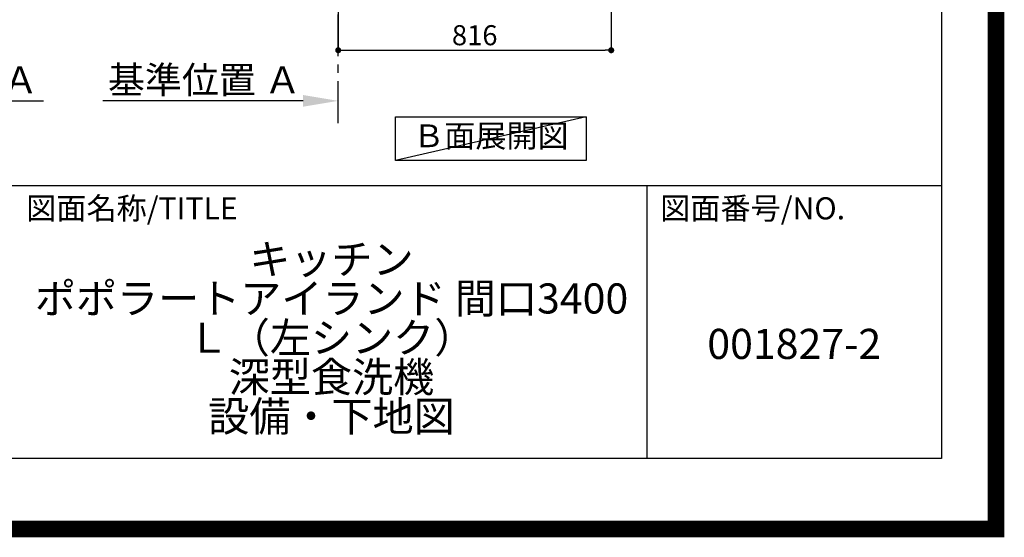
# Model space of a CAD drawing. Extents: x 0 to 26473, y -25 to 8845.
# Drawn here: x 23531 to 26473, y -25 to 1523 of the extents above; entities that cross this region are included whole.
import ezdxf

# ---------------------------------------------------------------- set-up
doc = ezdxf.new("R2010")
doc.units = 0
doc.header["$LTSCALE"] = 50
doc.header["$MEASUREMENT"] = 0
doc.linetypes.add('CENTER', pattern=[2, 1.25, -0.25, 0.25, -0.25])
doc.layers.get('0').update_dxf_attribs({"linetype": 'CONTINUOUS'})
doc.layers.get('DEFPOINTS').update_dxf_attribs({"color": 146, "linetype": 'CONTINUOUS'})
for name, color, linetype in [('111-壁仕上', 3, 'CONTINUOUS'), ('160-文字', 254, 'CONTINUOUS'), ('166-寸法B', 11, 'CONTINUOUS'), ('190-図面外枠', 5, 'CONTINUOUS'), ('191-図面内枠', 4, 'CONTINUOUS')]:
    doc.layers.add(name, color=color, linetype=linetype)
doc.styles.add('KH001', font='txt')
doc.dimstyles.new('KH1xx030', dxfattribs={"dimscale": 30, "dimtxt": 2, "dimasz": 0.6, "dimexe": 0.3, "dimexo": 1.2, "dimgap": 0.5, "dimtad": 3, "dimdec": 1, "dimdsep": 46, "dimlunit": 6, "dimtxsty": 'KH001', "dimblk": 'DOT', "dimcen": 1, "dimdle": 1, "dimclrd": 256, "dimclre": 256, "dimclrt": 256, "dimadec": 0, "dimazin": 0, "dimtfac": 1, "dimtdec": 1, "dimtix": 1, "dimtmove": 2, "dimatfit": 3, "dimldrblk": 'CLOSEDBLANK', "dimfxl": 1, "dimtolj": 1, "dimtzin": 0, "dimlwd": -1, "dimlwe": -1, "dimarcsym": 0})

# ---------------------------------------------------------------- blocks, each defined once
blk = doc.blocks.new('A$C5D946DDC')
at = {"layer": '190-図面外枠'}
for p, q in [((20519, 14349.3), (20519, 350.7)), ((20519, 350.7), (271, 350.7))]:
    blk.add_line(p, q, dxfattribs=at)
at = {"layer": 'DEFPOINTS'}
blk.add_lwpolyline([(0, 0), (20790, 0), (20790, 14700), (0, 14700)], close=True, dxfattribs=at)
blk = doc.blocks.new('*D157')
at = {"layer": '166-寸法B', "transparency": 16777216}
for p, q in [((24377.3, 1280.1), (23779.4, 1280.1)), ((24482.3, 1259), (24482.3, 1283.1))]:
    blk.add_line(p, q, dxfattribs=at)
blk.add_solid([(24377.3, 1262.6), (24377.3, 1297.6), (24482.3, 1280.1)], dxfattribs=at)
at = {"layer": 'DEFPOINTS', "color": 0, "transparency": 16777216}
for p in [(23788.4, 1466.6), (23788.4, 1280.1), (24482.3, 1229)]:
    blk.add_point(p, dxfattribs=at)
at = {"layer": '166-寸法B', "transparency": 16777216, "insert": (24082.8, 1342.6), "char_height": 81, "attachment_point": 5, "style": 'KH001'}
blk.add_mtext('\\A1;基準位置 Ａ', dxfattribs=at)
blk = doc.blocks.new('_ClosedBlank')
at = {"color": 0, "linetype": 'ByBlock', "lineweight": -2}
for p, q in [((-1, 0.167), (0, 0)), ((-1, 0.167), (-1, -0.167)), ((0, 0), (-1, -0.167))]:
    blk.add_line(p, q, dxfattribs=at)
blk = doc.blocks.new('_None')
blk = doc.blocks.new('_Dot')
at = {"color": 0, "linetype": 'ByBlock', "lineweight": -2}
blk.add_line((-0.5, 0), (-1, 0), dxfattribs=at)
at = {"color": 0, "linetype": 'ByBlock', "const_width": 0.5}
blk.add_lwpolyline([(-0.25, 0, 1), (0.25, 0, 1)], format="xyb", close=True, dxfattribs=at)
blk = doc.blocks.new('*D163')
at = {"layer": '166-寸法B', "transparency": 16777216}
for p, q in [((24482.3, 2040.4), (24482.3, 1422.4)), ((25298.3, 2040.4), (25298.3, 1422.4)), ((24500.3, 1431.4), (25280.3, 1431.4))]:
    blk.add_line(p, q, dxfattribs=at)
at = {"layer": 'DEFPOINTS', "color": 0, "transparency": 16777216}
for p in [(24482.3, 2076.4), (25298.3, 2076.4), (25298.3, 1431.4)]:
    blk.add_point(p, dxfattribs=at)
at = {"layer": '166-寸法B', "transparency": 16777216, "xscale": 18, "yscale": 18, "zscale": 18, "rotation": 180}
blk.add_blockref('_Dot', (24482.3, 1431.4), dxfattribs=at)
at = {"layer": '166-寸法B', "transparency": 16777216, "xscale": 18, "yscale": 18, "zscale": 18}
blk.add_blockref('_Dot', (25298.3, 1431.4), dxfattribs=at)
at = {"layer": '166-寸法B', "transparency": 16777216, "insert": (24890.3, 1476.4), "char_height": 60, "attachment_point": 5, "style": 'KH001'}
blk.add_mtext('\\A1;816', dxfattribs=at)
blk = doc.blocks.new('*D302')
at = {"layer": '166-寸法B', "transparency": 16777216}
for p, q in [((22898.3, 1259), (22898.3, 1283.1)), ((23003.3, 1280.1), (23601.2, 1280.1))]:
    blk.add_line(p, q, dxfattribs=at)
blk.add_solid([(23003.3, 1297.6), (23003.3, 1262.6), (22898.3, 1280.1)], dxfattribs=at)
at = {"layer": 'DEFPOINTS', "color": 0, "transparency": 16777216}
for p in [(23592.2, 1466.6), (23592.2, 1280.1), (22898.3, 1229)]:
    blk.add_point(p, dxfattribs=at)
at = {"layer": '166-寸法B', "transparency": 16777216, "insert": (23297.8, 1342.6), "char_height": 81, "attachment_point": 5, "style": 'KH001'}
blk.add_mtext('\\A1;基準位置 Ａ', dxfattribs=at)

msp = doc.modelspace()

# ---------------------------------------------------------------- linework, layer by layer
at = {"layer": '111-壁仕上', "color": 253, "linetype": 'CENTER', "ltscale": 2}
msp.add_line((24482.28, 1213.75), (24482.28, 5320.9), dxfattribs=at)
at = {"layer": '160-文字'}
msp.add_lwpolyline([(24653.72, 1231.96), (25223.75, 1231.96), (25223.75, 1101.53), (24653.72, 1101.53)], close=True, dxfattribs=at)
at = {"layer": '191-図面内枠'}
for p, q in [((14136.57, 1027.33), (26285.39, 1027.33)), ((25404.96, 1027.33), (25404.96, 210.4))]:
    msp.add_line(p, q, dxfattribs=at)
at = {"layer": 'DEFPOINTS'}
msp.add_line((25223.75, 1231.96), (24653.72, 1101.53), dxfattribs=at)
at = {"layer": 'DEFPOINTS', "color": 1, "const_width": 50}
msp.add_lwpolyline([(13973.99, 0), (26447.97, 0), (26447.97, 8820), (13973.99, 8820)], close=True, dxfattribs=at)

# ---------------------------------------------------------------- block references
at = {"layer": '190-図面外枠', "xscale": 0.6000000000058208, "yscale": 0.6000000000058208, "zscale": 0.6000000000058208}
msp.add_blockref('A$C5D946DDC', (13973.99, 0), dxfattribs=at)

# ---------------------------------------------------------------- texts
at = {"layer": '160-文字', "insert": (24938.74, 1166.75), "char_height": 68, "attachment_point": 5, "style": 'KH001'}
msp.add_mtext('Ｂ面展開図', dxfattribs=at)
at = {"layer": '160-文字', "char_height": 90, "attachment_point": 5, "style": 'KH001'}
for s, insert, line_spacing_factor in [('\\Pキッチン\\Pポポラートアイランド 間口3400\\PＬ（左シンク）\\P深型食洗機\\P設備・下地図', (24462.39, 618.86), 0.783), ('{001827-2}', (25845.17, 541.69), 0.876232)]:
    msp.add_mtext(s, dxfattribs=dict(at, insert=insert, line_spacing_factor=line_spacing_factor))
at = {"layer": '191-図面内枠', "char_height": 66, "attachment_point": 4, "line_spacing_factor": 0.782827, "style": 'KH001'}
for s, insert in [('図面名称/TITLE', (23550.04, 950.16)), ('図面番号/NO.', (25444.7, 950.16))]:
    msp.add_mtext(s, dxfattribs=dict(at, insert=insert))

# ---------------------------------------------------------------- dimensions: what is measured, and where the dimension line sits
at = {"layer": '166-寸法B'}
dim = msp.add_linear_dim(base=(25298.28, 1431.36), p1=(24482.28, 2076.36), p2=(25298.28, 2076.36), angle=180, dimstyle='KH1xx030', dxfattribs=at)
dim.commit()
dim.dimension.update_dxf_attribs({"geometry": '*D163', "text_midpoint": (24890.28, 1476.36)})
dim = msp.add_linear_dim(base=(23592.23, 1280.11), p1=(22898.31, 1228.98), p2=(23592.23, 1466.59), angle=180, text='基準位置 Ａ', dimstyle='KH1xx030', override={"dimtxt": 2.7, "dimasz": 3.5, "dimexe": 0.1, "dimexo": 1, "dimblk2": 'None', "dimsah": 1, "dimdle": 0.3, "dimse2": 1}, dxfattribs=at)
dim.commit()
dim.dimension.update_dxf_attribs({"geometry": '*D302', "text_midpoint": (23297.77, 1342.57)})
dim = msp.add_linear_dim(base=(23788.36, 1280.11), p1=(24482.28, 1228.98), p2=(23788.36, 1466.59), text='基準位置 Ａ', dimstyle='KH1xx030', override={"dimtxt": 2.7, "dimasz": 3.5, "dimexe": 0.1, "dimexo": 1, "dimblk2": 'None', "dimsah": 1, "dimdle": 0.3, "dimse2": 1}, dxfattribs=at)
dim.commit()
dim.dimension.update_dxf_attribs({"geometry": '*D157', "text_midpoint": (24082.82, 1342.57)})

doc.saveas('drawing.dxf')
